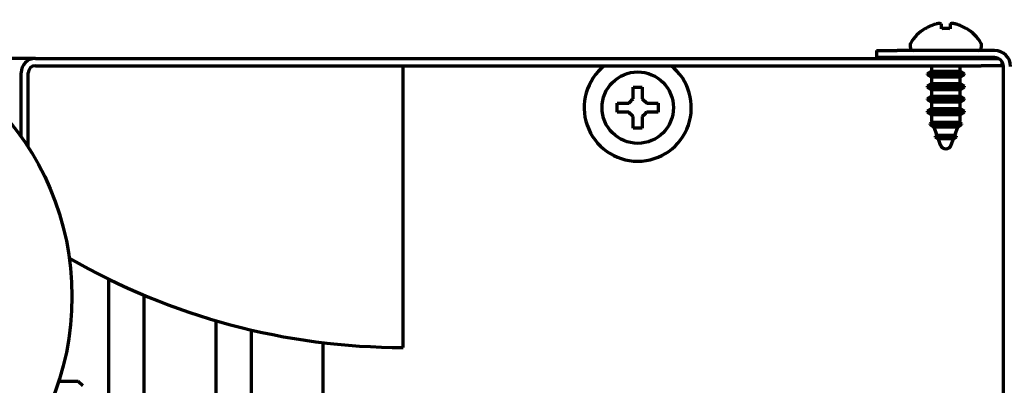
# Model space of a CAD drawing. Units: inches. Extents: x -2631 to 6813, y 518 to 5632.
# Drawn here: x 2428 to 2538, y 4763 to 4804 of the extents above; entities that cross this region are included whole.
import ezdxf

# ---------------------------------------------------------------- set-up
doc = ezdxf.new("R2010")
doc.units = ezdxf.units.IN

msp = doc.modelspace()

# ---------------------------------------------------------------- linework, layer by layer
at = {"linetype": 'Continuous', "lineweight": 70}
for p, q in [((2529.1, 4803.09), (2529.1, 4803.13)), ((2533.7, 4803.13), (2533.7, 4803.09)), ((2523.65, 4800.65), (2525.95, 4800.65)), ((2523.65, 4800.65), (2523.65, 4799.85)), ((2536.85, 4800.65), (2525.95, 4800.65)), ((2527.4, 4801.25), (2527.4, 4801.05)), ((2535.4, 4801.05), (2535.4, 4801.25)), ((2429.45, 4799.75), (2421.65, 4799.75)), ((2429.45, 4799.75), (2535.35, 4799.75)), ((2525.95, 4799.85), (2523.65, 4799.85)), ((2536.85, 4799.85), (2525.95, 4799.85)), ((2529.8, 4799.85), (2529.8, 4799.75)), ((2533, 4799.75), (2533, 4799.85)), ((2535.35, 4799.75), (2537.28, 4799.75)), ((2537.65, 4799.45), (2537.65, 4798.95)), ((2427.85, 4791.01), (2427.85, 4798.15)), ((2428.65, 4789.83), (2428.65, 4798.15)), ((2429.45, 4798.95), (2535.35, 4798.95)), ((2470.65, 4767.4), (2470.65, 4798.95)), ((2529.8, 4798.34), (2529.3, 4798.05)), ((2529.8, 4798.95), (2529.8, 4798.34)), ((2529.8, 4798.34), (2531.4, 4798.34)), ((2531.4, 4798.34), (2533, 4798.34)), ((2533, 4798.34), (2533, 4798.95)), ((2533.5, 4798.05), (2533, 4798.34)), ((2537.65, 4798.95), (2535.35, 4798.95)), ((2537.85, 4694.45), (2537.85, 4798.85)), ((2529.3, 4798.05), (2531.4, 4798.05)), ((2529.3, 4798.05), (2529.3, 4797.95)), ((2533.5, 4797.95), (2529.3, 4797.95)), ((2529.3, 4797.95), (2529.8, 4797.66)), ((2529.8, 4797.66), (2529.8, 4796.94)), ((2533, 4797.66), (2529.8, 4797.66)), ((2531.4, 4798.05), (2533.5, 4798.05)), ((2533, 4797.66), (2533.5, 4797.95)), ((2533, 4796.94), (2533, 4797.66)), ((2533.5, 4797.95), (2533.5, 4798.05)), ((2529.8, 4796.94), (2529.3, 4796.65)), ((2529.3, 4796.65), (2529.3, 4796.55)), ((2529.3, 4796.65), (2531.4, 4796.65)), ((2533.5, 4796.55), (2529.3, 4796.55)), ((2529.3, 4796.55), (2529.8, 4796.26)), ((2529.8, 4796.94), (2531.4, 4796.94)), ((2529.8, 4796.26), (2529.8, 4795.54)), ((2533, 4796.26), (2529.8, 4796.26)), ((2531.4, 4796.94), (2533, 4796.94)), ((2531.4, 4796.65), (2533.5, 4796.65)), ((2533.5, 4796.65), (2533, 4796.94)), ((2533, 4796.26), (2533.5, 4796.55)), ((2533, 4795.54), (2533, 4796.26)), ((2533.5, 4796.55), (2533.5, 4796.65)), ((2529.8, 4795.54), (2529.3, 4795.25)), ((2529.3, 4795.25), (2531.4, 4795.25)), ((2529.3, 4795.25), (2529.3, 4795.15)), ((2533.5, 4795.15), (2529.3, 4795.15)), ((2529.3, 4795.15), (2529.8, 4794.86)), ((2529.8, 4795.54), (2531.4, 4795.54)), ((2529.8, 4794.86), (2529.8, 4794.14)), ((2533, 4794.86), (2529.8, 4794.86)), ((2531.4, 4795.54), (2533, 4795.54)), ((2531.4, 4795.25), (2533.5, 4795.25)), ((2533.5, 4795.25), (2533, 4795.54)), ((2533, 4794.86), (2533.5, 4795.15)), ((2533, 4794.14), (2533, 4794.86)), ((2533.5, 4795.15), (2533.5, 4795.25)), ((2494.6, 4794.25), (2494.6, 4794.75)), ((2494.6, 4793.75), (2494.6, 4794.25)), ((2499.2, 4794.75), (2499.2, 4794.25)), ((2499.2, 4794.25), (2499.2, 4793.75)), ((2529.8, 4794.14), (2529.3, 4793.85)), ((2529.3, 4793.85), (2529.3, 4793.75)), ((2529.3, 4793.85), (2531.4, 4793.85)), ((2529.3, 4793.75), (2529.8, 4793.46)), ((2533.5, 4793.75), (2529.3, 4793.75)), ((2529.8, 4794.14), (2531.4, 4794.14)), ((2531.4, 4794.14), (2533, 4794.14)), ((2531.4, 4793.85), (2533.5, 4793.85)), ((2533.5, 4793.85), (2533, 4794.14)), ((2533, 4793.46), (2533.5, 4793.75)), ((2533.5, 4793.75), (2533.5, 4793.85)), ((2529.86, 4792.61), (2529.59, 4792.45)), ((2529.8, 4793.46), (2529.8, 4792.93)), ((2533, 4793.46), (2529.8, 4793.46)), ((2529.84, 4792.67), (2529.86, 4792.61)), ((2529.86, 4792.61), (2532.93, 4792.61)), ((2532.93, 4792.61), (2532.95, 4792.67)), ((2533.2, 4792.45), (2532.93, 4792.61)), ((2533, 4792.93), (2533, 4793.46)), ((2529.59, 4792.45), (2531.4, 4792.45)), ((2529.59, 4792.45), (2529.59, 4792.35)), ((2533.2, 4792.35), (2529.59, 4792.35)), ((2529.59, 4792.35), (2530.06, 4792.08)), ((2530.06, 4792.08), (2530.39, 4791.16)), ((2532.74, 4792.08), (2530.06, 4792.08)), ((2531.4, 4792.45), (2533.2, 4792.45)), ((2532.4, 4791.16), (2532.74, 4792.08)), ((2532.74, 4792.08), (2533.2, 4792.35)), ((2533.2, 4792.35), (2533.2, 4792.45)), ((2530.39, 4791.16), (2530.2, 4791.05)), ((2530.2, 4791.05), (2532.59, 4791.05)), ((2530.2, 4791.05), (2530.2, 4790.95)), ((2530.2, 4790.95), (2530.54, 4790.75)), ((2532.59, 4790.95), (2530.2, 4790.95)), ((2530.39, 4791.16), (2532.4, 4791.16)), ((2530.54, 4790.75), (2530.78, 4790.08)), ((2532.25, 4790.75), (2530.54, 4790.75)), ((2532.01, 4790.08), (2532.25, 4790.75)), ((2532.25, 4790.75), (2532.59, 4790.95)), ((2532.59, 4791.05), (2532.4, 4791.16)), ((2532.59, 4790.95), (2532.59, 4791.05)), ((2437.65, 4775.05), (2437.65, 4701.4)), ((2441.65, 4701.4), (2441.65, 4773.23)), ((2449.65, 4770.4), (2449.65, 4701.4)), ((2453.65, 4701.4), (2453.65, 4769.35)), ((2461.65, 4767.94), (2461.65, 4701.4)), ((2434.25, 4763.6), (2432.05, 4763.6)), ((2434.75, 4763.1), (2434.25, 4763.6))]:
    msp.add_line(p, q, dxfattribs=at)
for centre, radius in [((2402.55, 4773.1), 31), ((2496.9, 4794.25), 4)]:
    msp.add_circle(centre, radius, dxfattribs=at)
for centre, radius, start, end in [((2531.59, 4799.03), 4.8, 121.3727, 149.6988), ((2531.2, 4799.03), 4.8, 30.3012, 58.6273), ((2527.8, 4801.25), 0.4, 149.6988, 180), ((2535, 4801.25), 0.4, 0, 30.3012), ((2527.8, 4801.05), 0.4, 180, 270), ((2535, 4801.05), 0.4, 270, 0), ((2536.85, 4798.85), 1.8, 0, 90), ((2429.45, 4798.15), 1.6, 90, 180), ((2536.85, 4798.85), 1, 0, 90), ((2429.45, 4798.15), 0.8, 90, 180), ((2496.9, 4794.25), 6, 128.43, 270), ((2496.9, 4794.25), 6, 270, 51.57), ((2530.55, 4792.93), 0.75, 180, 200), ((2532.25, 4792.93), 0.75, 340, 0), ((2531.4, 4790.3), 0.65, 200, 340), ((2470.65, 4842.4), 75, 240.0891, 270)]:
    msp.add_arc(centre, radius, start, end, dxfattribs=at)
for points in [[(2530.4, 4803.65), (2530.34, 4803.63), (2530.23, 4803.6), (2530.07, 4803.55), (2529.91, 4803.49), (2529.76, 4803.43), (2529.61, 4803.37), (2529.45, 4803.29), (2529.28, 4803.2), (2529.16, 4803.13), (2529.1, 4803.09)], [(2530.9, 4803.65), (2530.87, 4803.65), (2530.82, 4803.65), (2530.74, 4803.66), (2530.67, 4803.66), (2530.6, 4803.66), (2530.53, 4803.66), (2530.46, 4803.65), (2530.42, 4803.65), (2530.4, 4803.65)], [(2532.4, 4803.65), (2532.37, 4803.65), (2532.32, 4803.65), (2532.25, 4803.66), (2532.18, 4803.66), (2532.11, 4803.66), (2532.04, 4803.66), (2531.97, 4803.65), (2531.92, 4803.65), (2531.9, 4803.65)], [(2531.9, 4803.65), (2531.9, 4803.63), (2531.9, 4803.6), (2531.9, 4803.55), (2531.9, 4803.49), (2531.9, 4803.43), (2531.9, 4803.37), (2531.9, 4803.29), (2531.9, 4803.2), (2531.9, 4803.13), (2531.9, 4803.09)], [(2531.9, 4803.09), (2531.73, 4803.12), (2531.4, 4803.14), (2531.06, 4803.12), (2530.9, 4803.09)], [(2496.4, 4795.25), (2496.4, 4795.3), (2496.4, 4795.41), (2496.4, 4795.57), (2496.4, 4795.73), (2496.4, 4795.89), (2496.4, 4796.04), (2496.4, 4796.2), (2496.4, 4796.36), (2496.4, 4796.49), (2496.4, 4796.55)], [(2496.4, 4796.55), (2496.56, 4796.55), (2496.9, 4796.55), (2497.23, 4796.55), (2497.4, 4796.55)], [(2495.9, 4794.75), (2495.92, 4794.77), (2495.97, 4794.82), (2496.04, 4794.89), (2496.11, 4794.96), (2496.18, 4795.03), (2496.25, 4795.11), (2496.32, 4795.18), (2496.37, 4795.23), (2496.4, 4795.25)], [(2497.4, 4795.25), (2497.42, 4795.22), (2497.47, 4795.17), (2497.55, 4795.1), (2497.62, 4795.03), (2497.69, 4794.96), (2497.76, 4794.89), (2497.83, 4794.82), (2497.87, 4794.77), (2497.9, 4794.75)], [(2495.9, 4793.75), (2495.84, 4793.75), (2495.73, 4793.75), (2495.57, 4793.75), (2495.41, 4793.75), (2495.26, 4793.75), (2495.11, 4793.75), (2494.95, 4793.75), (2494.78, 4793.75), (2494.66, 4793.75), (2494.6, 4793.75)], [(2496.4, 4793.25), (2496.37, 4793.28), (2496.32, 4793.33), (2496.24, 4793.4), (2496.17, 4793.47), (2496.1, 4793.54), (2496.03, 4793.61), (2495.96, 4793.68), (2495.92, 4793.73), (2495.9, 4793.75)], [(2497.9, 4793.75), (2497.87, 4793.73), (2497.82, 4793.68), (2497.75, 4793.61), (2497.68, 4793.54), (2497.61, 4793.46), (2497.54, 4793.39), (2497.47, 4793.32), (2497.42, 4793.27), (2497.4, 4793.25)], [(2497.9, 4794.75), (2497.95, 4794.75), (2498.06, 4794.75), (2498.22, 4794.75), (2498.38, 4794.75), (2498.53, 4794.75), (2498.69, 4794.75), (2498.84, 4794.75), (2499.01, 4794.75), (2499.13, 4794.75), (2499.2, 4794.75)], [(2497.4, 4793.25), (2497.4, 4793.19), (2497.4, 4793.09), (2497.4, 4792.93), (2497.4, 4792.77), (2497.4, 4792.61), (2497.4, 4792.46), (2497.4, 4792.3), (2497.4, 4792.14), (2497.4, 4792.01), (2497.4, 4791.95)], [(2497.4, 4791.95), (2497.23, 4791.95), (2496.9, 4791.95), (2496.56, 4791.95), (2496.4, 4791.95)]]:
    msp.add_open_spline(points, degree=3, dxfattribs=at)
for points in [[(2530.9, 4803.09), (2530.9, 4803.22), (2530.9, 4803.33), (2530.9, 4803.46), (2530.9, 4803.51), (2530.9, 4803.58), (2530.9, 4803.62), (2530.9, 4803.65)], [(2533.7, 4803.09), (2533.49, 4803.22), (2533.28, 4803.33), (2532.96, 4803.46), (2532.85, 4803.51), (2532.62, 4803.58), (2532.51, 4803.62), (2532.4, 4803.65)], [(2497.4, 4796.55), (2497.4, 4796.35), (2497.4, 4796.14), (2497.4, 4795.81), (2497.4, 4795.7), (2497.4, 4795.48), (2497.4, 4795.36), (2497.4, 4795.25)], [(2494.6, 4794.75), (2494.8, 4794.75), (2495.01, 4794.75), (2495.33, 4794.75), (2495.44, 4794.75), (2495.67, 4794.75), (2495.78, 4794.75), (2495.9, 4794.75)], [(2499.2, 4793.75), (2498.99, 4793.75), (2498.78, 4793.75), (2498.46, 4793.75), (2498.35, 4793.75), (2498.12, 4793.75), (2498.01, 4793.75), (2497.9, 4793.75)], [(2496.4, 4791.95), (2496.4, 4792.15), (2496.4, 4792.36), (2496.4, 4792.69), (2496.4, 4792.8), (2496.4, 4793.02), (2496.4, 4793.13), (2496.4, 4793.25)]]:
    msp.add_open_spline(points, degree=3, knots=[0, 0, 0, 0, 0.5, 0.5, 0.75, 0.75, 1, 1, 1, 1], dxfattribs=at)

doc.saveas('drawing.dxf')
